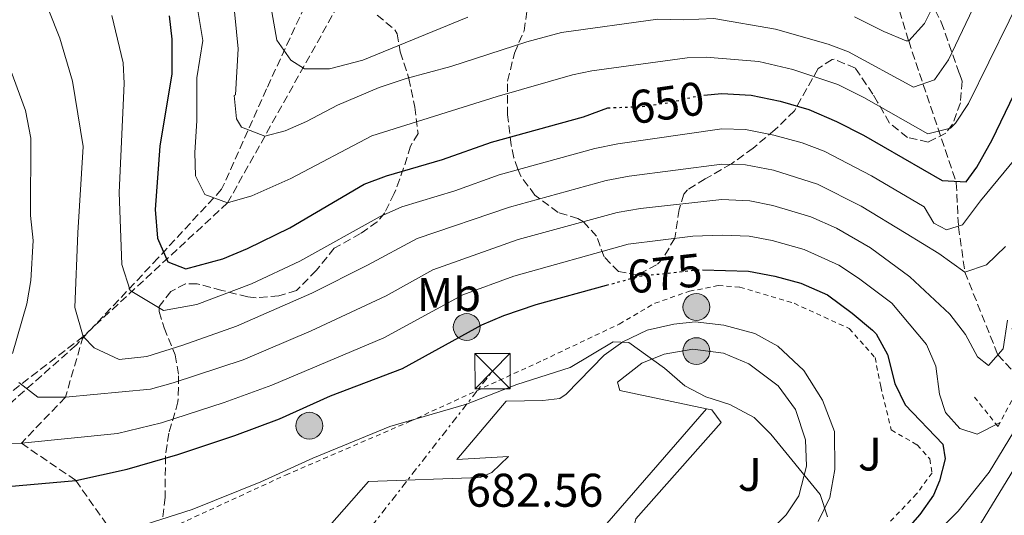
# Model space of a CAD drawing. Units: metres. Extents: x 583121 to 586543, y 4765952 to 4768307.
# Drawn here: x 584836 to 585045, y 4767992 to 4768097 of the extents above; entities that cross this region are included whole.
import ezdxf
from ezdxf.enums import TextEntityAlignment as Align

# ---------------------------------------------------------------- set-up
doc = ezdxf.new("R2010")
doc.units = ezdxf.units.M
doc.header["$MEASUREMENT"] = 0
for name, pattern in [('DGN Style 2', [1.7399219301090239, 1.043953158065414, -0.6959687720436097]), ('DGN Style 3', [2.435890702152634, 1.739921930109024, -0.6959687720436097]), ('DGN Style 5', [1.217945351076317, 0.5219765790327072, -0.6959687720436097]), ('DGN Style 7', [3.4798438602180486, 1.565929737098122, -0.6959687720436097, 0.5219765790327072, -0.6959687720436097])]:
    doc.linetypes.add(name, pattern=pattern)
for name, color, linetype, lineweight in [('Autopista', 135, 'Continuous', 0), ('Camino', 7, 'DGN Style 3', 0), ('Cota de curva de nivel directora', 7, 'Continuous', 0), ('Cota de punto acotado terreno', 7, 'Continuous', 0), ('Curva de nivel directora', 30, 'Continuous', 30), ('Curva de nivel directora no vista', 30, 'DGN Style 5', 30), ('Curva de nivel intermedia', 30, 'Continuous', 0), ('Etiqueta de uso rústico', 92, 'Continuous', 0), ('Línea blanca (vial)', 7, 'Continuous', 13), ('Línea de asfalto', 7, 'Continuous', 13), ('Línea de pavimento', 1, 'Continuous', 0), ('Línea eléctrica', 6, 'DGN Style 7', 0), ('Pontón-alcantarilla (pasos de agua)', 1, 'DGN Style 2', 0), ('Poste tendido eléctrico', 7, 'Continuous', 0), ('Tela metálica o alambrada', 7, 'DGN Style 2', 0), ('Torre eléctrica', 7, 'Continuous', 0), ('Vaguada', 142, 'DGN Style 3', 13), ('Valla', 7, 'DGN Style 2', 0), ('Zona ajardinada', 92, 'Continuous', 0), ('Zona arbolada', 92, 'DGN Style 3', 0)]:
    doc.layers.add(name, color=color, linetype=linetype, lineweight=lineweight)
doc.styles.add('Style-Arial', font='arial.ttf')

# ---------------------------------------------------------------- blocks, each defined once
blk = doc.blocks.new('5TME')
at = {"layer": 'Valla', "color": 7, "linetype": 'Continuous', "lineweight": 0}
for p, q in [((-0.375, 0.375), (0.375, -0.375)), ((0.3723, 0.3776), (-0.3716, -0.3784))]:
    blk.add_line(p, q, dxfattribs=at)
at = {"layer": 'Valla', "color": 7, "linetype": 'Continuous', "lineweight": 0, "flags": 128}
blk.add_lwpolyline([(-0.375, -0.375), (0.375, -0.375), (0.375, 0.375), (-0.375, 0.375), (-0.3716, -0.3784)], dxfattribs=at)
blk = doc.blocks.new('5PELE')
at = {"layer": 'Valla', "linetype": 'Continuous', "lineweight": 0}
h = blk.add_hatch(color=9, dxfattribs=at)
edge = h.paths.add_edge_path()
edge.add_arc((-2.000000476837158e-05, 0), 0.2850000000000001, 0, 360)
at = {"layer": 'Valla', "color": 252, "linetype": 'Continuous', "lineweight": 0}
blk.add_circle((-2.000000476837158e-05, 0), 0.2850000000000001, dxfattribs=at)

msp = doc.modelspace()

# ---------------------------------------------------------------- linework, layer by layer
at = {"layer": 'Autopista', "color": 135, "linetype": 'Continuous', "lineweight": 0}
msp.add_polyline3d([(585036.030000002, 4767983.580000001, 674.8699999999953), (585048.690000002, 4768004.300000001, 673.1600000000036)], dxfattribs=at)
at = {"layer": 'Camino', "color": 7, "linetype": 'DGN Style 3', "lineweight": 0}
msp.add_polyline3d([(584912.7500000001, 4768219.949999999, 595), (584919.3399999995, 4768198.99, 599.3600000000006), (584919.3399999995, 4768179.92, 604.6399999999994), (584916.5299999998, 4768158.040000002, 611.2700000000042), (584914.2899999979, 4768137.84, 617.5899999999966), (584906.4400000002, 4768119.330000001, 624.4199999999984), (584898.5799999969, 4768104.180000001, 630.0000000000001), (584888.4800000004, 4768082.300000001, 638.0899999999966), (584878.9499999997, 4768060.980000001, 645.0000000000001), (584865.4800000004, 4768046.400000001, 650.850000000006), (584848.0899999986, 4768027.890000002, 660.7599999999949), (584833.4999999995, 4768014.980000001, 667.0800000000019), (584812.7500000005, 4768001.520000001, 675.9900000000054), (584790.8599999989, 4767993.100000001, 683.1199999999953), (584773.4699999993, 4767988.060000001, 686.8399999999967), (584757.7600000004, 4767983.010000002, 692.3099999999977), (584730.6700000024, 4767975.000000001, 698.4100000000037)], dxfattribs=at)
at = {"layer": 'Curva de nivel directora', "color": 30, "linetype": 'Continuous', "lineweight": 30, "flags": 128}
for points, elevation in [([(584981.2499999994, 4768080.980000001), (584985.0400000003, 4768081.340000002), (584991.2699999998, 4768080.99), (584997.4099999998, 4768079.700000001), (585003.5199999987, 4768077.900000001), (585009.3799999993, 4768075.390000002), (585015.0499999998, 4768072.480000001), (585031.730000001, 4768062.860000002), (585036.8600000008, 4768062.550000001), (585039.1299999994, 4768065.660000003), (585042.3300000003, 4768071.5), (585057.2900000003, 4768102.54), (585060.0099999983, 4768108.78), (585067.7300000008, 4768134.65), (585072.6300000004, 4768157.36), (585075.6999999993, 4768173.800000002), (585076.2899999993, 4768175.100000001), (585078.4500000008, 4768187.939999999), (585078.69, 4768192.939999999), (585078.1099999989, 4768231.550000003), (585076.9699999989, 4768248.360000002), (585074.87, 4768271.230000001), (585073.7100000001, 4768289.49)], 650.0000000000003), ([(584867.8099999996, 4768097.83), (584868.4299999987, 4768092.850000001), (584868.3700000006, 4768085.470000003), (584865.8499999993, 4768070.15), (584864.8899999983, 4768056.710000002), (584865.3299999984, 4768050.630000004), (584867.5300000003, 4768045.59), (584871.3300000001, 4768044.07), (584879.1899999989, 4768046.190000001), (584884.4500000004, 4768048.390000001), (584893.4499999993, 4768052.789999999), (584909.2099999996, 4768062.070000002), (584913.89, 4768063.84), (584925.8300000003, 4768067.28), (584936.1700000003, 4768071.02), (584955.7300000004, 4768076.380000002), (584960.8699999991, 4768078.270000001)], 650.0000000000001), ([(584980.9099999998, 4768043.880000002), (584990.72, 4768043.590000002), (584996.2799999989, 4768042.539999999), (585001.7599999995, 4768041.090000001), (585007.4599999991, 4768038.570000002), (585012.7000000007, 4768034.710000001), (585016.999999999, 4768031.07), (585017.77, 4768030.300000001), (585020.1999999997, 4768025.930000002), (585021.6900000006, 4768019.74), (585023.899999999, 4768015.250000002), (585031.8899999997, 4768006.860000002), (585032.3700000002, 4768003.74), (585031.2100000002, 4767999.100000001), (585029.9299999995, 4767996.060000001), (585027.0599999995, 4767991.960000001), (585019.7999999997, 4767983.74)], 675.0000000000001), ([(584828.7400000008, 4767997.450000001), (584848.0100000004, 4767999.189999999), (584858.889999999, 4768001.59), (584869.6699999992, 4768004.67), (584881.7300000002, 4768008.710000002), (584891.2299999997, 4768012.27), (584902.0500000003, 4768017.109999999), (584917.2899999998, 4768022.949999999), (584934.1699999998, 4768032.230000001), (584938.7799999987, 4768034.17), (584945.6799999988, 4768036.52), (584960.5599999984, 4768040.609999999)], 675.0000000000002)]:
    msp.add_lwpolyline(points, dxfattribs=dict(at, elevation=elevation))
at = {"layer": 'Curva de nivel directora no vista', "color": 30, "linetype": 'DGN Style 5', "lineweight": 30, "flags": 128}
for points, elevation in [([(584960.8699999991, 4768078.270000001), (584960.9699999996, 4768078.300000002), (584967.8499999995, 4768078.540000001), (584973.9699999995, 4768079.420000002), (584980.0499999991, 4768080.860000002), (584981.2499999994, 4768080.980000001)], 650.0000000000005), ([(584960.5599999984, 4768040.609999999), (584967.5700000002, 4768042.539999999), (584980.0899999995, 4768043.9), (584980.9099999998, 4768043.880000002)], 675.0000000000005)]:
    msp.add_lwpolyline(points, dxfattribs=dict(at, elevation=elevation))
at = {"layer": 'Curva de nivel intermedia', "color": 30, "linetype": 'Continuous', "lineweight": 0, "flags": 128}
for points, elevation in [([(584872.4699999999, 4768107.48), (584875.0000000001, 4768092.58), (584873.7000000015, 4768084.679999999), (584873.7300000006, 4768075.55), (584873.25, 4768068.789999999), (584873.3900000008, 4768063.829999999), (584875.36, 4768059.890000001), (584880.2300000004, 4768058.119999998), (584885.3899999993, 4768059.630000001), (584893.6000000013, 4768063.310000001), (584910.800000001, 4768072.329999999), (584937.4100000008, 4768080.720000001), (584953.35, 4768085.32), (584957.4900000017, 4768086.149999999), (584977.7000000001, 4768088.880000001), (584981.690000002, 4768089.070000002), (584992.8900000004, 4768088.13), (585000.0700000019, 4768086.390000001), (585009.6500000019, 4768083.230000001), (585015.1700000005, 4768080.460000001), (585028.6900000012, 4768072.779999998), (585033.5000000013, 4768073.980000001), (585034.61, 4768075.019999999), (585037.3400000012, 4768079.23), (585050.2899999997, 4768105.600000001)], 645), ([(584887.7499999995, 4768109.140000001), (584890.6799999999, 4768092.649999999), (584893.6200000015, 4768088.369999999), (584896.5499999995, 4768086.539999999), (584901.8300000012, 4768086.539999999), (584908.880000001, 4768088.369999999), (584931.1800000013, 4768097.529999998)], 635), ([(584881.3000000011, 4768102.42), (584882.4700000001, 4768090.820000002), (584881.88, 4768081.050000001), (584881.6100000017, 4768080.869999997), (584882.0900000001, 4768075.949999998), (584883.200000001, 4768074.189999999), (584888.1000000006, 4768072.3), (584892.400000001, 4768073.4), (584896.9699999997, 4768075.4), (584903.5400000013, 4768078.880000001), (584912.3900000004, 4768082.59), (584918.0800000011, 4768084.490000002), (584927.5600000004, 4768087.07), (584943.6800000005, 4768092.279999998), (584951.030000002, 4768094.27), (584971.4800000017, 4768097.12), (584976.9600000002, 4768096.960000001), (584983.3300000004, 4768097.279999998), (584996.3900000006, 4768094.960000001), (585007.570000001, 4768091.78), (585011.8899999993, 4768090.180000001), (585025.6500000014, 4768082.699999998), (585030.1399999995, 4768084.23), (585033.0699999998, 4768088.460000001), (585038.2800000003, 4768099.27)], 640.0000000000001), ([(585013.1499999999, 4768097.569999999), (585019.4000000019, 4768094.470000001), (585024.1000000001, 4768092.49), (585024.6600000011, 4768092.5), (585028.0200000006, 4768096.160000001), (585031.0400000004, 4768102.350000001)], 635), ([(584842.3399999996, 4768098.960000002), (584844.6300000007, 4768093.109999999), (584847.350000001, 4768083.949999998), (584849.5999999995, 4768070.060000001), (584848.4300000005, 4768051.739999998), (584847.8400000005, 4768035.86), (584849.5999999995, 4768029.749999999), (584851.9500000009, 4768027.310000001), (584857.2300000004, 4768024.87), (584863.1, 4768025.48), (584870.730000001, 4768027.919999998), (584882.0800000011, 4768031.899999999), (584898.0600000005, 4768038.929999999), (584909.9100000014, 4768044.859999999), (584920.4300000002, 4768050.57), (584939.9700000001, 4768057.220000001), (584960.4700000013, 4768062.850000001), (584965.3700000007, 4768063.810000001), (584985.0600000004, 4768066.300000001), (584990.0500000016, 4768066.17), (584995.9600000014, 4768065.05), (585005.3400000002, 4768062.099999999), (585014.6100000017, 4768057.419999998), (585024.1200000002, 4768051.600000001), (585031.0899999995, 4768047.34), (585036.5700000002, 4768043.42), (585041.13, 4768044.939999999), (585045.1700000011, 4768048.86)], 660), ([(584855.6400000012, 4768097.909999998), (584858.0700000009, 4768087.810000001), (584858.2899999999, 4768083.480000001), (584857.2300000004, 4768060.289999999), (584857.8200000006, 4768045.02), (584859.5800000018, 4768039.52), (584866.6200000005, 4768035.25), (584873.7100000004, 4768036.550000001), (584885.2700000008, 4768040.920000001), (584895.5200000014, 4768045.739999999), (584912.5800000002, 4768055.199999999), (584917.1500000012, 4768057.239999999), (584928.420000001, 4768060.659999999), (584937.8300000011, 4768064.06), (584958.0999999996, 4768069.619999998), (584962.9900000002, 4768070.640000001), (584985.0500000014, 4768073.82), (584990.0400000004, 4768073.680000001), (584996.0500000009, 4768072.48), (585002.0700000002, 4768070.829999999), (585006.7500000006, 4768069.050000001), (585016.7900000011, 4768063.82), (585027.9300000012, 4768057.230000001), (585029.9699999997, 4768053.819999999), (585032.6500000019, 4768052.38), (585036.0899999996, 4768053.42), (585039.8899999994, 4768058.539999999), (585047.2099999996, 4768067.460000001)], 655), ([(584831.4000000008, 4768093.729999999), (584837.3399999996, 4768077.74), (584838.5199999998, 4768071.810000001), (584838.4300000003, 4768055.4), (584839.0200000004, 4768050.119999998), (584838.4800000017, 4768041.59), (584837.6300000001, 4768036.66), (584834.5999999993, 4768026.099999999)], 665.0000000000001), ([(584835.9200000003, 4768019.999999999), (584839.9800000016, 4768016.880000001), (584845.8300000011, 4768016.859999998), (584863.8700000012, 4768018.58), (584868.7000000014, 4768019.869999999), (584883.5200000006, 4768024.749999999), (584897.940000002, 4768030.930000001), (584913.8299999997, 4768038.359999999), (584923.7200000003, 4768043.859999999), (584941.87, 4768050.319999999), (584962.8400000005, 4768056.079999999), (584967.7600000001, 4768056.929999999), (584985.0700000017, 4768058.789999999), (584990.9400000012, 4768058.55), (584995.8400000007, 4768057.57), (585003.9299999998, 4768055.149999999), (585009.3500000001, 4768052.710000001), (585016.5400000007, 4768048.58), (585024.8900000014, 4768042.390000002), (585033.4100000019, 4768034.460000001), (585036.6900000009, 4768030.140000001), (585039.2500000001, 4768025.42), (585041.5700000003, 4768023.58), (585044.6900000006, 4768027.099999998), (585045.6100000015, 4768033.180000001)], 665.0000000000001), ([(584833.0599999992, 4768007.02), (584836.4900000002, 4768007.070000002), (584856.8700000006, 4768009.13), (584866.2100000014, 4768011.369999999), (584879.4800000016, 4768015.720000001), (584889.6200000005, 4768019.430000001), (584913.3800000004, 4768029.420000001), (584930.1100000008, 4768038.550000002), (584940.8900000011, 4768042.51), (584965.2000000009, 4768049.31), (584978.8700000013, 4768051.01), (584985.0800000007, 4768051.27), (584990.8300000017, 4768051.07), (584995.7400000001, 4768050.109999999), (585002.5199999994, 4768048.209999999), (585009.8399999996, 4768044.850000001), (585014.0500000007, 4768042.140000001), (585021.0900000016, 4768036.779999998), (585028.4699999999, 4768028.050000001), (585030.4500000003, 4768023.42), (585031.2100000002, 4768017.5), (585032.4500000008, 4768013.58), (585035.4900000006, 4768010.220000001), (585039.2100000001, 4768009.020000001), (585044.0700000015, 4768011.499999999)], 670), ([(584856.0900000005, 4767987.67), (584872.6900000012, 4767993.029999999), (584887.2800000003, 4767998.899999999), (584898.2900000007, 4768003.91), (584914.65, 4768010.63), (584930.8900000008, 4768015.350000001), (584941.5599999994, 4768019.51), (584952.8499999993, 4768023.16), (584961.970000001, 4768028.619999998), (584965.3300000007, 4768028.459999999), (584972.8499999996, 4768023.019999999), (584977.2100000004, 4768019.26), (584981.6400000006, 4768016.949999998), (584986.7300000001, 4768015.259999999), (584991.8900000012, 4768012.539999999), (584995.4200000005, 4768008.989999998), (585005.8800000012, 4767996.159999999), (585007.41, 4767991.42)], 680)]:
    msp.add_lwpolyline(points, dxfattribs=dict(at, elevation=elevation))
at = {"layer": 'Línea blanca (vial)', "color": 7, "linetype": 'Continuous', "lineweight": 13}
for points in [[(584891.4899999968, 4767977.75, 684.4199999999983), (584910.1299999983, 4767998.95, 683.2200000000014), (584933.8099999977, 4767999.830000001, 682.8600000000006), (584936.2499999986, 4768000.870000001, 682.7700000000041), (584939.8099999992, 4768004.230000001, 682.5599999999977), (584928.8500000001, 4768003.590000001, 682.4400000000023), (584939.2899999984, 4768015.990000002, 681.7500000000001), (584947.0899999992, 4768016.15, 681.6300000000047), (584950.6499999977, 4768016.550000001, 681.4799999999959), (584952.0500000012, 4768017.5, 681.3300000000019), (584960.050000001, 4768025.740000002, 680.8500000000058), (584964.0100000018, 4768028.62, 680.5800000000017), (584969.1700000005, 4768031.100000001, 680.3399999999965), (584974.8900000004, 4768032.380000002, 680.3999999999944), (584979.3699999996, 4768032.86, 680.3399999999965), (584985.4899999974, 4768032.140000001, 680.2799999999991), (584992.010000002, 4768030.380000002, 680.1900000000024), (584996.889999999, 4768027.660000001, 680.1600000000036), (585002.449999998, 4768022.540000001, 680.1900000000024), (585006.3700000007, 4768016.220000002, 680.3099999999978), (585008.9299999999, 4768009.580000001, 680.8500000000058), (585009.0100000004, 4768001.500000001, 681.0899999999965), (585007.9699999989, 4767995.58, 681.0599999999977), (585005.4499999997, 4767990.460000001, 681.2100000000064)], [(584981.8099999983, 4768014.380000004, 681.1499999999944), (584963.4100000005, 4768018.300000001, 681.2700000000041), (584962.8899999997, 4768020.060000001, 681.2400000000054), (584968.0500000007, 4768024.060000001, 680.8800000000047), (584972.8099999971, 4768025.980000001, 680.5500000000029), (584978.8899999991, 4768027.02, 680.1600000000036), (584985.3700000012, 4768026.220000002, 680.1300000000047), (584990.7699999991, 4768023.900000002, 680.0700000000071), (584996.9699999974, 4768019.26, 680.0700000000071), (585000.6499999987, 4768014.220000002, 680.3399999999965), (585002.8099999977, 4768007.820000002, 680.5200000000042), (585003.0100000012, 4768002.220000001, 680.729999999996), (585001.3299999981, 4767995.900000001, 681.0899999999965), (584998.6499999982, 4767991.9, 681.2100000000064), (584994.8900000007, 4767988.140000002, 681.2700000000041), (584990.4499999996, 4767986.220000002, 681.3899999999994), (584985.0499999992, 4767984.86, 681.4799999999959), (584973.9299999992, 4767983.980000001, 681.8999999999943), (584971.6099999992, 4767982.939999999, 682.0800000000019), (584968.2499999997, 4767980.630000001, 681.9900000000054), (584964.9299999982, 4767983.350000001, 681.9600000000065)], [(584919.659999999, 4767969.75, 685.229999999996), (584930.8999999977, 4767981.180000001, 683.4600000000065), (584931.7499999992, 4767981.86, 683.3999999999943), (584933.2100000009, 4767982.560000002, 683.3099999999978), (584934.2699999983, 4767982.800000002, 683.2500000000001), (584935.890000001, 4767982.790000003, 683.1600000000036), (584951.7299999994, 4767979.75, 682.8899999999995), (584981.8099999983, 4768014.380000004, 681.1499999999944)]]:
    msp.add_polyline3d(points, dxfattribs=at)
at = {"layer": 'Línea de asfalto', "color": 7, "linetype": 'Continuous', "lineweight": 13}
for points in [[(584961.7299999996, 4767927.430000002, 682.4400000000023), (584978.4499999988, 4767943.67, 679.979999999996), (585012.4100000003, 4767971.9, 676.1100000000007), (585025.3699999996, 4767982.859999999, 675.1499999999944), (585035.1299999985, 4767992.62, 674.3099999999978), (585041.729999999, 4768000.939999999, 673.5899999999967), (585047.8500000011, 4768011.020000001, 672.8099999999977), (585057.3299999983, 4768029.82, 671.4900000000054), (585076.039999999, 4768068.65, 668.8999999999944)], [(585076.039999999, 4768068.65, 668.8999999999944), (585071.3299999973, 4768055.020000001, 669.679999999993), (585065.6099999996, 4768039.420000001, 671.1199999999955), (585058.1299999985, 4768022.86, 672.1399999999995), (585048.6900000017, 4768004.300000002, 673.1600000000036), (585036.0300000015, 4767983.580000001, 674.8699999999955)]]:
    msp.add_polyline3d(points, dxfattribs=at)
at = {"layer": 'Línea de pavimento', "color": 1, "linetype": 'Continuous', "lineweight": 0}
msp.add_polyline3d([(584964.9299999997, 4767983.350000001, 681.9600000000064), (584966.7699999996, 4767991.02, 681.9600000000064), (584984.8899999997, 4768011.5, 680.8800000000047), (584982.8899999997, 4768014.140000001, 680.8800000000047), (584981.8099999996, 4768014.380000001, 681.1499999999943)], dxfattribs=at)
at = {"layer": 'Línea eléctrica', "color": 6, "linetype": 'DGN Style 7', "lineweight": 0}
msp.add_polyline3d([(583438.7899999995, 4765955.38, 417.3300000000018), (583473.4499999982, 4765987.310000001, 436.4600000000065), (583566.1400000012, 4766051.26, 465.1399999999995), (583866.4600000001, 4766258.880000002, 520.5099999999948), (584349.3799999999, 4766486.880000001, 707.7599999999949), (584464.3099999984, 4766542.49, 716.0200000000042), (584633.0100000009, 4766622.199999999, 706.6100000000006), (584785.9499999988, 4766779.770000001, 697.1100000000006), (584863.8099999991, 4766912.140000001, 690.6699999999983), (584886.9899999979, 4767138.880000001, 706.1100000000006), (584856.3999999994, 4767354.490000002, 706.1699999999983), (584813.77, 4767667.380000001, 706.3500000000058), (584788.9699999985, 4767832.9, 724.25), (584936.3999999987, 4768022.390000001, 678.429999999993)], dxfattribs=at)
at = {"layer": 'Pontón-alcantarilla (pasos de agua)', "color": 1, "linetype": 'DGN Style 2', "lineweight": 0}
msp.add_polyline3d([(585046.5300000003, 4768031.42, 665.6699999999983), (585051.3300000001, 4768025.42, 670.6499999999943), (585043.6100000005, 4768010.619999999, 671.25), (585038.2100000001, 4768017.34, 665.8500000000058)], dxfattribs=at)
at = {"layer": 'Tela metálica o alambrada', "color": 7, "linetype": 'DGN Style 2', "lineweight": 0}
msp.add_polyline3d([(584858.9900000002, 4767984.859999999, 681.6000000000058), (584892.5300000003, 4768000.310000001, 681.4499999999971), (584918.8099999996, 4768011.67, 680.8500000000058), (584947.1299999999, 4768024.699999999, 680.3099999999977), (584963.29, 4768032.380000001, 679.7700000000041), (584970.8099999996, 4768036.779999999, 679.1100000000006), (584978.1699999999, 4768039.34, 678.6600000000036), (584984.29, 4768040.539999999, 678.3600000000006), (584988.8499999996, 4768040.220000001, 678.1499999999943), (585000.3700000001, 4768036.779999999, 677.4900000000052), (585012.0499999998, 4768031.42, 677.25), (585017.5300000003, 4768025.26, 677.25), (585018.7300000004, 4768019.100000001, 677.3699999999953), (585020.9699999997, 4768009.9, 677.8500000000058), (585026.4900000002, 4768006.699999999, 677.8800000000047), (585029.1299999999, 4768003.74, 677.9400000000023), (585029.6100000005, 4768000.779999999, 677.8800000000047), (585026.3300000001, 4767996.300000001, 678.3000000000029), (585017.1699999999, 4767986.699999999, 678.8399999999965)], dxfattribs=at)
at = {"layer": 'Vaguada', "color": 142, "linetype": 'DGN Style 3', "lineweight": 13}
for points in [[(584930.0899999999, 4768219.100000001, 596.4700000000012), (584932.2400000002, 4768186.859999999, 600), (584926.9600000001, 4768157.66, 610), (584920.1799999997, 4768128.08, 620), (584903.5999999996, 4768099.980000001, 630), (584880.2300000004, 4768058.119999999, 645), (584849.5999999996, 4768029.75, 660)], [(584998.5300000003, 4768187.82, 599.7899999999936), (584999.7999999998, 4768168.390000001, 599.9799999999959), (585005.1200000001, 4768156.77, 605), (585014.9600000001, 4768124.539999999, 620), (585024.6600000003, 4768092.5, 635), (585034.75, 4768062.380000001, 650.3600000000006), (585035.2199999997, 4768053.029999999, 654.1600000000036), (585036.5700000003, 4768043.42, 660), (585043.5599999996, 4768025.84, 664.3999999999943), (585048.5999999996, 4768020.449999999, 670.5399999999936)], [(584849.5999999996, 4768029.75, 660), (584814.8499999996, 4768002.949999999, 675), (584803.7699999996, 4767993.430000001, 680), (584778.0899999999, 4767987.100000001, 683.929999999993), (584742.9299999997, 4767980.15, 695), (584717.5700000003, 4767974.310000001, 700), (584693.2599999999, 4767971.42, 704.2400000000052)], [(584849.5999999996, 4768029.75, 660), (584845.8300000001, 4768016.859999999, 665), (584836.4900000002, 4768007.07, 670), (584848.0099999999, 4767999.189999999, 675), (584856.0899999999, 4767987.67, 680), (584862.3399999999, 4767981.609999999, 682.0599999999977), (584876.1299999999, 4767976.850000001, 683.0899999999965), (584883.1100000005, 4767973.060000001, 683.5599999999977), (584885, 4767970.4, 683.7200000000012), (584890.1900000004, 4767953.180000001, 683.9199999999983), (584892.0899999999, 4767945.99, 684.029999999999), (584892.7199999997, 4767940.26, 684.4499999999971), (584892.7300000004, 4767934.67, 684.6300000000047), (584884.6100000005, 4767913.75, 685), (584879.6900000004, 4767895.02, 686.2599999999948), (584874.3399999999, 4767877.310000001, 686.9499999999971), (584869.2599999999, 4767856.550000001, 687.8800000000047), (584865.0300000003, 4767824.42, 689.0399999999936), (584861.5700000003, 4767791.689999999, 689.5599999999977), (584859.3300000001, 4767775.630000001, 689.8000000000029), (584853.4000000004, 4767743.08, 690), (584850.8499999996, 4767733.430000001, 690), (584847.8399999999, 4767728.140000001, 690.8500000000058)]]:
    msp.add_polyline3d(points, dxfattribs=at)
at = {"layer": 'Zona arbolada', "color": 92, "linetype": 'DGN Style 3', "lineweight": 0}
for points in [[(585030.25, 4768098.99, 645.8899999999994), (585031.5700000003, 4768096.460000001, 647.070000000007), (585035.4199999999, 4768085.58, 651.9499999999971), (585035.9699999997, 4768083.980000001, 652.3800000000047), (585035.6500000004, 4768079.34, 653.0399999999936), (585033.9699999997, 4768074.789999999, 653.7899999999936), (585032.5700000003, 4768072.939999999, 654.1199999999953), (585028.8099999996, 4768071.02, 654.779999999999), (585024.4100000003, 4768071.980000001, 654.779999999999), (585020.6100000005, 4768075.060000001, 653.6999999999971), (585018.0700000003, 4768079.49, 652.679999999993), (585017.0899999999, 4768081.180000001, 652.7400000000052), (585013.3700000001, 4768086.699999999, 654.9600000000064), (585008.8600000005, 4768088.619999999, 656.3300000000017), (585008.4100000003, 4768088.539999999, 656.4600000000064), (585005.4500000002, 4768086.619999999, 657), (585000.4500000002, 4768077.66, 661.320000000007), (584996.25, 4768073.58, 663.2400000000052), (584991.6500000004, 4768069.74, 666.2400000000052), (584987.0499999998, 4768066.380000001, 670.7100000000064), (584981.4900000002, 4768063.180000001, 673.0500000000029), (584977.7199999997, 4768060.859999999, 675.6300000000047), (584976.9699999997, 4768059.980000001, 676.0200000000041), (584976.0099999999, 4768056.699999999, 676.6499999999943), (584975.0499999998, 4768050.619999999, 677.7899999999936), (584972.5999999996, 4768046.369999999, 677.6199999999953), (584971.2100000001, 4768044.939999999, 677.1000000000058), (584967.1299999999, 4768042.859999999, 675.4499999999971), (584963.1299999999, 4768043.5, 673.8899999999994), (584960.0499999998, 4768046.619999999, 672.75), (584958.4900000002, 4768051.02, 671.6699999999983), (584955.7300000004, 4768054.060000001, 668.820000000007), (584954.5300000003, 4768054.779999999, 667.8600000000006), (584950.3300000001, 4768056.060000001, 665.5500000000029), (584945.4100000003, 4768059.74, 663.3600000000006), (584942.4000000004, 4768063.74, 661.7599999999948), (584941.7699999996, 4768065.26, 661.1100000000006), (584940.9299999997, 4768067.699999999, 656.8800000000047), (584940.3700000001, 4768070.380000001, 653.429999999993), (584939.6100000005, 4768076.779999999, 651.75), (584939.6100000005, 4768083.980000001, 650.3099999999977), (584941.0499999998, 4768089.9, 649.3500000000058), (584943.0899999999, 4768094.619999999, 647.6999999999971), (584943.79, 4768099.279999999, 646)], [(585030.25, 4768098.99, 645.8899999999994), (585031.5700000003, 4768096.460000001, 647.070000000007), (585035.4199999999, 4768085.58, 651.9499999999971), (585035.9699999997, 4768083.980000001, 652.3800000000047), (585035.6500000004, 4768079.34, 653.0399999999936), (585033.9699999997, 4768074.789999999, 653.7899999999936), (585032.5700000003, 4768072.939999999, 654.1199999999953), (585028.8099999996, 4768071.02, 654.779999999999), (585024.4100000003, 4768071.980000001, 654.779999999999), (585020.6100000005, 4768075.060000001, 653.6999999999971), (585018.0700000003, 4768079.49, 652.679999999993), (585017.0899999999, 4768081.180000001, 652.7400000000052), (585013.3700000001, 4768086.699999999, 654.9600000000064), (585008.8600000005, 4768088.619999999, 656.3300000000017), (585008.4100000003, 4768088.539999999, 656.4600000000064), (585005.4500000002, 4768086.619999999, 657), (585000.4500000002, 4768077.66, 661.320000000007), (584996.25, 4768073.58, 663.2400000000052), (584991.6500000004, 4768069.74, 666.2400000000052), (584987.0499999998, 4768066.380000001, 670.7100000000064), (584981.4900000002, 4768063.180000001, 673.0500000000029), (584977.7199999997, 4768060.859999999, 675.6300000000047), (584976.9699999997, 4768059.980000001, 676.0200000000041), (584976.0099999999, 4768056.699999999, 676.6499999999943), (584975.0499999998, 4768050.619999999, 677.7899999999936), (584972.5999999996, 4768046.369999999, 677.6199999999953), (584971.2100000001, 4768044.939999999, 677.1000000000058), (584967.1299999999, 4768042.859999999, 675.4499999999971), (584963.1299999999, 4768043.5, 673.8899999999994), (584960.0499999998, 4768046.619999999, 672.75), (584958.4900000002, 4768051.02, 671.6699999999983), (584955.7300000004, 4768054.060000001, 668.820000000007), (584954.5300000003, 4768054.779999999, 667.8600000000006), (584950.3300000001, 4768056.060000001, 665.5500000000029), (584945.4100000003, 4768059.74, 663.3600000000006), (584942.4000000004, 4768063.74, 661.7599999999948), (584941.7699999996, 4768065.26, 661.1100000000006), (584940.9299999997, 4768067.699999999, 656.8800000000047), (584940.3700000001, 4768070.380000001, 653.429999999993), (584939.6100000005, 4768076.779999999, 651.75), (584939.6100000005, 4768083.980000001, 650.3099999999977), (584941.0499999998, 4768089.9, 649.3500000000058), (584943.0899999999, 4768094.619999999, 647.6999999999971), (584943.79, 4768099.279999999, 646)], [(584911.9299999997, 4768097.980000001, 652.1699999999983), (584915.7199999997, 4768094.82, 653.779999999999), (584916.1699999999, 4768093.980000001, 654.0399999999936), (584916.8499999996, 4768090.140000001, 655.1199999999953), (584918.6900000004, 4768084.539999999, 656.1399999999994), (584919.9299999997, 4768078.460000001, 656.679999999993), (584920.6100000005, 4768072.859999999, 657.8800000000047), (584919.0099999999, 4768070.15, 658.4499999999971), (584917.5599999996, 4768065.460000001, 659.429999999993), (584915.5700000003, 4768060.07, 661.9900000000052), (584913.5599999996, 4768055.980000001, 664.029999999999), (584911.9699999997, 4768054.07, 665.0500000000029), (584908.4100000003, 4768051.59, 666.429999999993), (584902.8499999996, 4768048.470000001, 668.2899999999936), (584899.0099999999, 4768043.75, 670.3300000000017), (584894.8499999996, 4768039.51, 671.0200000000041), (584891.0899999999, 4768038.390000001, 671.5899999999965), (584886.25, 4768037.92, 672.8399999999965), (584884.4900000002, 4768038.15, 673.3000000000029), (584879.0099999999, 4768039.51, 673.8399999999965), (584873.7699999996, 4768040.949999999, 672.1900000000023), (584871.29, 4768040.949999999, 672.070000000007), (584868.2100000001, 4768039.27, 672.3099999999977), (584865.6900000004, 4768036.109999999, 675.5599999999977), (584865.6900000004, 4768035.029999999, 676.5099999999948), (584866.7699999996, 4768031.59, 678.6999999999971), (584869.0899999999, 4768025.83, 680.8600000000006), (584869.8399999999, 4768021.390000001, 683.0599999999977), (584869.6900000004, 4768015.850000001, 685.429999999993), (584867.7699999996, 4768009.189999999, 686.7400000000052), (584867.0199999996, 4768004.369999999, 687.8800000000047), (584867.0099999999, 4767995.59, 690.6999999999971), (584866.4000000004, 4767990.77, 691.8999999999943)], [(584911.9299999997, 4768097.980000001, 652.1699999999983), (584915.7199999997, 4768094.82, 653.779999999999), (584916.1699999999, 4768093.980000001, 654.0399999999936), (584916.8499999996, 4768090.140000001, 655.1199999999953), (584918.6900000004, 4768084.539999999, 656.1399999999994), (584919.9299999997, 4768078.460000001, 656.679999999993), (584920.6100000005, 4768072.859999999, 657.8800000000047), (584919.0099999999, 4768070.15, 658.4499999999971), (584917.5599999996, 4768065.460000001, 659.429999999993), (584915.5700000003, 4768060.07, 661.9900000000052), (584913.5599999996, 4768055.980000001, 664.029999999999), (584911.9699999997, 4768054.07, 665.0500000000029), (584908.4100000003, 4768051.59, 666.429999999993), (584902.8499999996, 4768048.470000001, 668.2899999999936), (584899.0099999999, 4768043.75, 670.3300000000017), (584894.8499999996, 4768039.51, 671.0200000000041), (584891.0899999999, 4768038.390000001, 671.5899999999965), (584886.25, 4768037.92, 672.8399999999965), (584884.4900000002, 4768038.15, 673.3000000000029), (584879.0099999999, 4768039.51, 673.8399999999965), (584873.7699999996, 4768040.949999999, 672.1900000000023), (584871.29, 4768040.949999999, 672.070000000007), (584868.2100000001, 4768039.27, 672.3099999999977), (584865.6900000004, 4768036.109999999, 675.5599999999977), (584865.6900000004, 4768035.029999999, 676.5099999999948), (584866.7699999996, 4768031.59, 678.6999999999971), (584869.0899999999, 4768025.83, 680.8600000000006), (584869.8399999999, 4768021.390000001, 683.0599999999977), (584869.6900000004, 4768015.850000001, 685.429999999993), (584867.7699999996, 4768009.189999999, 686.7400000000052), (584867.0199999996, 4768004.369999999, 687.8800000000047), (584867.0099999999, 4767995.59, 690.6999999999971), (584866.4000000004, 4767990.77, 691.8999999999943)]]:
    msp.add_polyline3d(points, dxfattribs=at)

# ---------------------------------------------------------------- block references
at = {"layer": 'Poste tendido eléctrico', "color": 7, "linetype": 'Continuous', "lineweight": 0, "xscale": 10, "yscale": 10, "zscale": 10}
for p in [(584979.6400000006, 4768035.990000002, 678.820000000007), (584930.9400000006, 4768031.74, 674.25), (584979.6400000006, 4768026.630000001, 680.1499999999943), (584897.5500000013, 4768010.790000002, 676.8699999999953)]:
    msp.add_blockref('5PELE', p, dxfattribs=at)
at = {"layer": 'Torre eléctrica', "color": 7, "linetype": 'Continuous', "lineweight": 0, "xscale": 10, "yscale": 10, "zscale": 10}
msp.add_blockref('5TME', (584936.4099999999, 4768022.390000001, 678.429999999993), dxfattribs=at)
msp.add_blockref('5TME', (584936.4099999999, 4768022.390000001, 678.429999999993), dxfattribs=at)

# ---------------------------------------------------------------- texts
at = {"layer": 'Cota de curva de nivel directora', "color": 7, "linetype": 'Continuous', "lineweight": 0, "style": 'Style-Arial'}
for s, rotation, p in [('650', 8.182519999999998, (584973.3878229102, 4768079.344648851, 650)), ('675', 6.19951, (584972.9319244521, 4768043.124258422, 675))]:
    msp.add_text(s, height=7.000000000000002, rotation=rotation, dxfattribs=at).set_placement(p, align=Align.MIDDLE_CENTER)
at = {"layer": 'Cota de punto acotado terreno', "color": 7, "linetype": 'Continuous', "lineweight": 0, "style": 'Style-Arial'}
msp.add_text('682.56', height=7.000000000000002, dxfattribs=at).set_placement((584930.7600000014, 4767993.59, 682.5599999999977))
at = {"layer": 'Etiqueta de uso rústico', "color": 92, "linetype": 'Continuous', "lineweight": 0, "style": 'Style-Arial'}
msp.add_text('Mb', height=7.000000000000002, dxfattribs=at).set_placement((584927.1502462408, 4768038.630010002, 668.570000000007), align=Align.MIDDLE_CENTER)
at = {"layer": 'Zona ajardinada', "color": 92, "linetype": 'Continuous', "lineweight": 0, "style": 'Style-Arial'}
for p in [(585016.4469051379, 4768004.780010001, 679.029999999999), (584990.9669051368, 4768000.460010002, 680.8699999999953)]:
    msp.add_text('J', height=7.000000000000002, dxfattribs=at).set_placement(p, align=Align.MIDDLE_CENTER)

doc.saveas('drawing.dxf')
